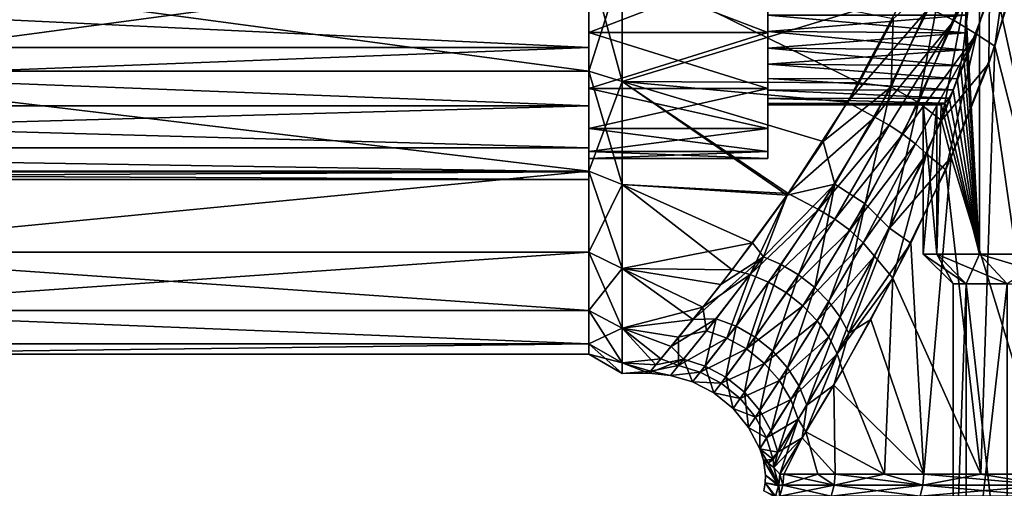
# Model space of a CAD drawing. Units: inches. Extents: x -1.77 to 1.77, y -1.36 to 2.02.
# Drawn here: x -1.12 to -0.47, y 0.44 to 0.75 of the extents above; entities that cross this region are included whole.
import ezdxf

# ---------------------------------------------------------------- set-up
doc = ezdxf.new("R2010")
doc.units = ezdxf.units.IN
doc.header["$MEASUREMENT"] = 0
doc.layers.get('0').update_dxf_attribs({"color": 153})

msp = doc.modelspace()

# ---------------------------------------------------------------- linework, layer by layer
at = {"color": 253}
for points in [[(-0.52393, 0.75268, -0.38557), (-0.48077, 0.82973, -0.41845), (-0.50729, 0.74462, -0.38899)], [(-0.46677, 0.82477, -0.42575), (-0.50729, 0.74462, -0.38899), (-0.48077, 0.82973, -0.41845)], [(-0.50729, 0.74462, -0.38899), (-0.46677, 0.82477, -0.42575), (-0.49258, 0.7355, -0.39634)], [(-0.46677, 0.82477, -0.42575), (-0.4804, 0.72764, -0.40745), (-0.49258, 0.7355, -0.39634)], [(-0.46677, 0.82477, -0.42575), (-0.45552, 0.81713, -0.43508), (-0.4804, 0.72764, -0.40745)], [(-0.49052, 0.81496, -0.19419), (-0.5012, 0.72515, -0.16468), (-0.49052, 0.59055, -0.19419)], [(-0.49052, 0.81496, -0.19419), (-0.50005, 0.7365, -0.16814), (-0.5012, 0.72515, -0.16468)], [(-0.49052, 0.59055, 0.19419), (-0.50005, 0.75956, 0.16814), (-0.49052, 0.81496, 0.19419)], [(-0.49052, 0.81496, -0.19419), (-0.49966, 0.74803, -0.16929), (-0.50005, 0.7365, -0.16814)], [(-0.49052, 0.81496, -0.19419), (-0.44156, 0.59055, -0.28869), (-0.44156, 0.81496, -0.28869)], [(-0.49052, 0.81496, -0.19419), (-0.49052, 0.59055, -0.19419), (-0.44156, 0.59055, -0.28869)], [(-0.44156, 0.59055, 0.28869), (-0.49052, 0.81496, 0.19419), (-0.44156, 0.81496, 0.28869)], [(-0.49052, 0.59055, 0.19419), (-0.49052, 0.81496, 0.19419), (-0.44156, 0.59055, 0.28869)], [(-0.45552, 0.81713, -0.43508), (-0.40906, 0.44544, -0.47903), (-0.4804, 0.72764, -0.40745)], [(-1.29873, 0.71128, 0.34526), (-0.74803, 0.78517, 0.38354), (-1.29873, 0.78517, 0.38354)], [(-1.29873, 0.71128, 0.34526), (-0.74803, 0.71128, 0.34526), (-0.74803, 0.78517, 0.38354)], [(-1.29873, 0.78517, -0.38354), (-0.74803, 0.71128, -0.34526), (-1.29873, 0.71128, -0.34526)], [(-1.29873, 0.78517, -0.38354), (-0.74803, 0.78517, -0.38354), (-0.74803, 0.71128, -0.34526)], [(-0.72604, 0.70434, -0.35589), (-0.74803, 0.78517, -0.38354), (-0.72604, 0.7805, -0.39534)], [(-0.72604, 0.70434, -0.35589), (-0.74803, 0.71128, -0.34526), (-0.74803, 0.78517, -0.38354)], [(-0.72604, 0.7805, 0.39534), (-0.74803, 0.78517, 0.38354), (-0.74803, 0.71128, 0.34526)], [(-0.74803, 0.73657, -0.20044), (-0.62992, 0.78189, -0.23726), (-0.74803, 0.78189, -0.23726)], [(-0.74803, 0.73657, -0.20044), (-0.62992, 0.73657, -0.20044), (-0.62992, 0.78189, -0.23726)], [(-0.74803, 0.78189, 0.23726), (-0.62992, 0.73657, 0.20044), (-0.74803, 0.73657, 0.20044)], [(-0.74803, 0.78189, 0.23726), (-0.62992, 0.78189, 0.23726), (-0.62992, 0.73657, 0.20044)], [(-0.74803, 0.78189, 0.23726), (-0.74803, 0.72682, 0.21018), (-0.74803, 0.77435, 0.24879)], [(-0.74803, 0.73657, 0.20044), (-0.74803, 0.72682, 0.21018), (-0.74803, 0.78189, 0.23726)], [(-0.74803, 0.78189, -0.23726), (-0.74803, 0.77435, -0.24879), (-0.74803, 0.73657, -0.20044)], [(-0.72604, 0.7805, 0.39534), (-0.74803, 0.71128, 0.34526), (-0.72604, 0.70434, 0.35589)], [(-0.54017, 0.76096, -0.38704), (-0.72604, 0.70434, -0.35589), (-0.72604, 0.7805, -0.39534)], [(-0.56992, 0.70354, 0.35537), (-0.72604, 0.7805, 0.39534), (-0.72604, 0.70434, 0.35589)], [(-0.54745, 0.74562, 0.37969), (-0.72604, 0.7805, 0.39534), (-0.56992, 0.70354, 0.35537)], [(-0.62992, 0.74803, -0.16929), (-0.62992, 0.78189, -0.23726), (-0.62992, 0.73657, -0.20044)], [(-0.62992, 0.78189, 0.23726), (-0.62992, 0.74803, 0.16929), (-0.62992, 0.73657, 0.20044)], [(-0.44542, 0.44544, 0.44542), (-0.46342, 0.78353, 0.42667), (-0.48438, 0.71634, 0.40272)], [(-0.48405, 0.76044, 0.40647), (-0.48438, 0.71634, 0.40272), (-0.46342, 0.78353, 0.42667)], [(-1.74097, 0.77435, -0.24879), (-0.74803, 0.72682, -0.21018), (-0.74803, 0.77435, -0.24879)], [(-1.74097, 0.72682, -0.21018), (-0.74803, 0.72682, -0.21018), (-1.74097, 0.77435, -0.24879)], [(-1.74097, 0.72682, 0.21018), (-0.74803, 0.77435, 0.24879), (-0.74803, 0.72682, 0.21018)], [(-1.74097, 0.77435, 0.24879), (-0.74803, 0.77435, 0.24879), (-1.74097, 0.72682, 0.21018)], [(-0.74803, 0.73657, -0.20044), (-0.74803, 0.77435, -0.24879), (-0.74803, 0.72682, -0.21018)], [(-0.51474, 0.77544, 0.39547), (-0.54745, 0.74562, 0.37969), (-0.54864, 0.70082, 0.35672)], [(-0.5308, 0.69054, 0.35948), (-0.51474, 0.77544, 0.39547), (-0.54864, 0.70082, 0.35672)], [(-0.51474, 0.77544, 0.39547), (-0.5308, 0.69054, 0.35948), (-0.49853, 0.76836, 0.39913)], [(-0.51549, 0.67856, 0.36681), (-0.49853, 0.76836, 0.39913), (-0.5308, 0.69054, 0.35948)], [(-0.49853, 0.76836, 0.39913), (-0.51549, 0.67856, 0.36681), (-0.48405, 0.76044, 0.40647)], [(-0.57743, 0.69076, -0.34663), (-0.72604, 0.70434, -0.35589), (-0.54017, 0.76096, -0.38704)], [(-0.54017, 0.76096, -0.38704), (-0.52393, 0.75268, -0.38557), (-0.57743, 0.69076, -0.34663)], [(-0.51549, 0.67856, 0.36681), (-0.48438, 0.71634, 0.40272), (-0.48405, 0.76044, 0.40647)], [(-0.49052, 0.59055, 0.19419), (-0.49966, 0.74803, 0.16929), (-0.50005, 0.75956, 0.16814)], [(-0.57743, 0.69076, -0.34663), (-0.52393, 0.75268, -0.38557), (-0.55946, 0.68086, -0.34293)], [(-0.50729, 0.74462, -0.38899), (-0.55946, 0.68086, -0.34293), (-0.52393, 0.75268, -0.38557)], [(-0.50005, 0.73651, 0.16814), (-0.62992, 0.74803, 0.16929), (-0.49966, 0.74803, 0.16929)], [(-0.50005, 0.73651, 0.16814), (-0.62992, 0.73729, 0.16831), (-0.62992, 0.74803, 0.16929)], [(-0.62992, 0.73729, -0.16831), (-0.49966, 0.74803, -0.16929), (-0.62992, 0.74803, -0.16929)], [(-0.62992, 0.73729, -0.16831), (-0.50005, 0.7365, -0.16814), (-0.49966, 0.74803, -0.16929)], [(-0.62992, 0.74803, -0.16929), (-0.62992, 0.73657, -0.20044), (-0.62992, 0.73729, -0.16831)], [(-0.62992, 0.73657, 0.20044), (-0.62992, 0.74803, 0.16929), (-0.62992, 0.73729, 0.16831)], [(-0.49052, 0.59055, 0.19419), (-0.50005, 0.73651, 0.16814), (-0.49966, 0.74803, 0.16929)], [(-0.54864, 0.70082, 0.35672), (-0.54745, 0.74562, 0.37969), (-0.56992, 0.70354, 0.35537)], [(-0.50729, 0.74462, -0.38899), (-0.55003, 0.67564, -0.34353), (-0.55946, 0.68086, -0.34293)], [(-0.55003, 0.67564, -0.34353), (-0.50729, 0.74462, -0.38899), (-0.54106, 0.66974, -0.34539)], [(-0.49258, 0.7355, -0.39634), (-0.54106, 0.66974, -0.34539), (-0.50729, 0.74462, -0.38899)], [(-0.74803, 0.69975, -0.15511), (-0.62992, 0.73657, -0.20044), (-0.74803, 0.73657, -0.20044)], [(-0.74803, 0.69975, -0.15511), (-0.62992, 0.69975, -0.15511), (-0.62992, 0.73657, -0.20044)], [(-0.74803, 0.73657, 0.20044), (-0.62992, 0.69975, 0.15511), (-0.74803, 0.69975, 0.15511)], [(-0.74803, 0.73657, 0.20044), (-0.62992, 0.73657, 0.20044), (-0.62992, 0.69975, 0.15511)], [(-0.74803, 0.73657, 0.20044), (-0.74803, 0.68822, 0.16265), (-0.74803, 0.72682, 0.21018)], [(-0.74803, 0.69975, 0.15511), (-0.74803, 0.68822, 0.16265), (-0.74803, 0.73657, 0.20044)], [(-0.74803, 0.73657, -0.20044), (-0.74803, 0.72682, -0.21018), (-0.74803, 0.69975, -0.15511)], [(-0.5012, 0.72515, 0.16468), (-0.62992, 0.73729, 0.16831), (-0.50005, 0.73651, 0.16814)], [(-0.5012, 0.72515, 0.16468), (-0.62992, 0.72629, 0.16514), (-0.62992, 0.73729, 0.16831)], [(-0.62992, 0.72629, -0.16515), (-0.50005, 0.7365, -0.16814), (-0.62992, 0.73729, -0.16831)], [(-0.62992, 0.73729, -0.16831), (-0.62992, 0.73657, -0.20044), (-0.62992, 0.72629, -0.16515)], [(-0.62992, 0.73657, 0.20044), (-0.62992, 0.73729, 0.16831), (-0.62992, 0.72629, 0.16514)], [(-0.62992, 0.70627, -0.15199), (-0.62992, 0.73657, -0.20044), (-0.62992, 0.69975, -0.15511)], [(-0.62992, 0.71572, -0.15967), (-0.62992, 0.73657, -0.20044), (-0.62992, 0.70627, -0.15199)], [(-0.62992, 0.72629, -0.16515), (-0.62992, 0.73657, -0.20044), (-0.62992, 0.71572, -0.15967)], [(-0.62992, 0.73657, 0.20044), (-0.62992, 0.70627, 0.15199), (-0.62992, 0.69975, 0.15511)], [(-0.62992, 0.73657, 0.20044), (-0.62992, 0.71572, 0.15966), (-0.62992, 0.70627, 0.15199)], [(-0.62992, 0.73657, 0.20044), (-0.62992, 0.72629, 0.16514), (-0.62992, 0.71572, 0.15966)], [(-0.62992, 0.72629, -0.16515), (-0.5012, 0.72515, -0.16468), (-0.50005, 0.7365, -0.16814)], [(-0.49258, 0.7355, -0.39634), (-0.53281, 0.66332, -0.34848), (-0.54106, 0.66974, -0.34539)], [(-0.53281, 0.66332, -0.34848), (-0.49258, 0.7355, -0.39634), (-0.52549, 0.65658, -0.35268)], [(-0.49258, 0.7355, -0.39634), (-0.51279, 0.64623, -0.36585), (-0.52549, 0.65658, -0.35268)], [(-0.49258, 0.7355, -0.39634), (-0.4804, 0.72764, -0.40745), (-0.51279, 0.64623, -0.36585)], [(-0.49052, 0.59055, 0.19419), (-0.5012, 0.72515, 0.16468), (-0.50005, 0.73651, 0.16814)], [(-1.74097, 0.72682, -0.21018), (-0.74803, 0.68822, -0.16265), (-0.74803, 0.72682, -0.21018)], [(-1.74097, 0.68822, -0.16265), (-0.74803, 0.68822, -0.16265), (-1.74097, 0.72682, -0.21018)], [(-1.74097, 0.68822, 0.16265), (-0.74803, 0.72682, 0.21018), (-0.74803, 0.68822, 0.16265)], [(-1.74097, 0.72682, 0.21018), (-0.74803, 0.72682, 0.21018), (-1.74097, 0.68822, 0.16265)], [(-0.74803, 0.69975, -0.15511), (-0.74803, 0.72682, -0.21018), (-0.74803, 0.68822, -0.16265)], [(-0.4804, 0.72764, -0.40745), (-0.48977, 0.44544, -0.39614), (-0.51279, 0.64623, -0.36585)], [(-0.4804, 0.72764, -0.40745), (-0.40906, 0.44544, -0.47903), (-0.48977, 0.44544, -0.39614)], [(-0.50302, 0.7148, 0.15903), (-0.62992, 0.72629, 0.16514), (-0.5012, 0.72515, 0.16468)], [(-0.50302, 0.7148, 0.15903), (-0.62992, 0.71572, 0.15966), (-0.62992, 0.72629, 0.16514)], [(-0.62992, 0.71572, -0.15967), (-0.5012, 0.72515, -0.16468), (-0.62992, 0.72629, -0.16515)], [(-0.62992, 0.71572, -0.15967), (-0.50302, 0.7148, -0.15903), (-0.5012, 0.72515, -0.16468)], [(-0.49052, 0.59055, 0.19419), (-0.50302, 0.7148, 0.15903), (-0.5012, 0.72515, 0.16468)], [(-0.49052, 0.59055, -0.19419), (-0.5012, 0.72515, -0.16468), (-0.50302, 0.7148, -0.15903)], [(-0.50526, 0.70604, 0.15176), (-0.62992, 0.71572, 0.15966), (-0.50302, 0.7148, 0.15903)], [(-0.50526, 0.70604, 0.15176), (-0.62992, 0.70627, 0.15199), (-0.62992, 0.71572, 0.15966)], [(-0.62992, 0.71572, -0.15967), (-0.50526, 0.70604, -0.15176), (-0.50302, 0.7148, -0.15903)], [(-0.62992, 0.70627, -0.15199), (-0.50526, 0.70604, -0.15176), (-0.62992, 0.71572, -0.15967)], [(-0.51549, 0.67856, 0.36681), (-0.50913, 0.6545, 0.37093), (-0.48438, 0.71634, 0.40272)], [(-0.44542, 0.44544, 0.44542), (-0.48438, 0.71634, 0.40272), (-0.50913, 0.6545, 0.37093)], [(-0.49052, 0.59055, 0.19419), (-0.50526, 0.70604, 0.15176), (-0.50302, 0.7148, 0.15903)], [(-0.49052, 0.59055, -0.19419), (-0.50302, 0.7148, -0.15903), (-0.50526, 0.70604, -0.15176)], [(-1.29873, 0.71128, 0.34526), (-0.74803, 0.64533, 0.29168), (-0.74803, 0.71128, 0.34526)], [(-1.29873, 0.64533, 0.29168), (-0.74803, 0.64533, 0.29168), (-1.29873, 0.71128, 0.34526)], [(-1.29873, 0.71128, -0.34526), (-0.74803, 0.64533, -0.29168), (-1.29873, 0.64533, -0.29168)], [(-1.29873, 0.71128, -0.34526), (-0.74803, 0.71128, -0.34526), (-0.74803, 0.64533, -0.29168)], [(-0.72604, 0.63635, -0.30066), (-0.74803, 0.71128, -0.34526), (-0.72604, 0.70434, -0.35589)], [(-0.72604, 0.63635, -0.30066), (-0.74803, 0.64533, -0.29168), (-0.74803, 0.71128, -0.34526)], [(-0.72604, 0.70434, 0.35589), (-0.74803, 0.71128, 0.34526), (-0.74803, 0.64533, 0.29168)], [(-0.72604, 0.70434, 0.35589), (-0.74803, 0.64533, 0.29168), (-0.72604, 0.63635, 0.30066)], [(-0.61665, 0.63044, -0.29464), (-0.72604, 0.70434, -0.35589), (-0.57743, 0.69076, -0.34663)], [(-0.61665, 0.63044, -0.29464), (-0.72604, 0.63635, -0.30066), (-0.72604, 0.70434, -0.35589)], [(-0.61732, 0.62948, 0.29364), (-0.72604, 0.70434, 0.35589), (-0.72604, 0.63635, 0.30066)], [(-0.59353, 0.66487, 0.3267), (-0.72604, 0.70434, 0.35589), (-0.61732, 0.62948, 0.29364)], [(-0.56992, 0.70354, 0.35537), (-0.72604, 0.70434, 0.35589), (-0.59353, 0.66487, 0.3267)], [(-0.50782, 0.69889, 0.14295), (-0.62992, 0.70627, 0.15199), (-0.50526, 0.70604, 0.15176)], [(-0.50782, 0.69889, 0.14295), (-0.62992, 0.6986, 0.14255), (-0.62992, 0.70627, 0.15199)], [(-0.62992, 0.70627, -0.15199), (-0.50782, 0.69889, -0.14295), (-0.50526, 0.70604, -0.15176)], [(-0.62992, 0.6986, -0.14255), (-0.50782, 0.69889, -0.14295), (-0.62992, 0.70627, -0.15199)], [(-0.62992, 0.69975, -0.15511), (-0.62992, 0.6986, -0.14255), (-0.62992, 0.70627, -0.15199)], [(-0.62992, 0.69975, 0.15511), (-0.62992, 0.70627, 0.15199), (-0.62992, 0.6986, 0.14255)], [(-0.54864, 0.70082, 0.35672), (-0.56992, 0.70354, 0.35537), (-0.59353, 0.66487, 0.3267)], [(-0.54864, 0.70082, 0.35672), (-0.59353, 0.66487, 0.3267), (-0.5858, 0.63658, 0.30563)], [(-0.56595, 0.62363, 0.30736), (-0.54864, 0.70082, 0.35672), (-0.5858, 0.63658, 0.30563)], [(-0.54864, 0.70082, 0.35672), (-0.56595, 0.62363, 0.30736), (-0.5308, 0.69054, 0.35948)], [(-0.49052, 0.59055, 0.19419), (-0.50782, 0.69889, 0.14295), (-0.50526, 0.70604, 0.15176)], [(-0.49052, 0.59055, -0.19419), (-0.50526, 0.70604, -0.15176), (-0.50782, 0.69889, -0.14295)], [(-0.74803, 0.69975, -0.15511), (-0.62992, 0.67345, -0.10434), (-0.62992, 0.69975, -0.15511)], [(-0.74803, 0.67345, -0.10434), (-0.62992, 0.67345, -0.10434), (-0.74803, 0.69975, -0.15511)], [(-0.74803, 0.67345, 0.10434), (-0.62992, 0.69975, 0.15511), (-0.62992, 0.67345, 0.10434)], [(-0.74803, 0.69975, 0.15511), (-0.62992, 0.69975, 0.15511), (-0.74803, 0.67345, 0.10434)], [(-0.74803, 0.69975, 0.15511), (-0.74803, 0.66063, 0.10941), (-0.74803, 0.68822, 0.16265)], [(-0.74803, 0.67345, 0.10434), (-0.74803, 0.66063, 0.10941), (-0.74803, 0.69975, 0.15511)], [(-0.74803, 0.69975, -0.15511), (-0.74803, 0.68822, -0.16265), (-0.74803, 0.67345, -0.10434)], [(-0.62992, 0.67345, -0.10434), (-0.62992, 0.6986, -0.14255), (-0.62992, 0.69975, -0.15511)], [(-0.62992, 0.69975, 0.15511), (-0.62992, 0.68996, 0.12098), (-0.62992, 0.67345, 0.10434)], [(-0.62992, 0.69975, 0.15511), (-0.62992, 0.69312, 0.13197), (-0.62992, 0.68996, 0.12098)], [(-0.62992, 0.69975, 0.15511), (-0.62992, 0.6986, 0.14255), (-0.62992, 0.69312, 0.13197)], [(-0.5106, 0.69341, 0.13268), (-0.62992, 0.6986, 0.14255), (-0.50782, 0.69889, 0.14295)], [(-0.50782, 0.69889, -0.14295), (-0.62992, 0.6986, -0.14255), (-0.5106, 0.69341, -0.13268)], [(-0.5106, 0.69341, 0.13268), (-0.62992, 0.69312, 0.13197), (-0.62992, 0.6986, 0.14255)], [(-0.5106, 0.69341, -0.13268), (-0.62992, 0.6986, -0.14255), (-0.62992, 0.69312, -0.13197)], [(-0.62992, 0.67345, -0.10434), (-0.62992, 0.69312, -0.13197), (-0.62992, 0.6986, -0.14255)], [(-0.49052, 0.59055, 0.19419), (-0.5106, 0.69341, 0.13268), (-0.50782, 0.69889, 0.14295)], [(-0.49052, 0.59055, -0.19419), (-0.50782, 0.69889, -0.14295), (-0.5106, 0.69341, -0.13268)], [(-1.74097, 0.68822, -0.16265), (-0.74803, 0.66063, -0.10941), (-0.74803, 0.68822, -0.16265)], [(-1.74097, 0.66063, -0.10941), (-0.74803, 0.66063, -0.10941), (-1.74097, 0.68822, -0.16265)], [(-1.74097, 0.66063, 0.10941), (-0.74803, 0.68822, 0.16265), (-0.74803, 0.66063, 0.10941)], [(-1.74097, 0.68822, 0.16265), (-0.74803, 0.68822, 0.16265), (-1.74097, 0.66063, 0.10941)], [(-0.74803, 0.67345, -0.10434), (-0.74803, 0.68822, -0.16265), (-0.74803, 0.66063, -0.10941)], [(-0.51337, 0.69008, 0.12152), (-0.62992, 0.69312, 0.13197), (-0.5106, 0.69341, 0.13268)], [(-0.5106, 0.69341, -0.13268), (-0.62992, 0.69312, -0.13197), (-0.51337, 0.69008, -0.12152)], [(-0.51337, 0.69008, 0.12152), (-0.62992, 0.68996, 0.12098), (-0.62992, 0.69312, 0.13197)], [(-0.51337, 0.69008, -0.12152), (-0.62992, 0.69312, -0.13197), (-0.62992, 0.68996, -0.12098)], [(-0.62992, 0.67345, -0.10434), (-0.62992, 0.68996, -0.12098), (-0.62992, 0.69312, -0.13197)], [(-0.62992, 0.68996, 0.12098), (-0.51337, 0.69008, 0.12152), (-0.51591, 0.68898, 0.11024)], [(-0.51337, 0.69008, -0.12152), (-0.62992, 0.68996, -0.12098), (-0.51591, 0.68898, -0.11024)], [(-0.62992, 0.68996, 0.12098), (-0.51591, 0.68898, 0.11024), (-0.62992, 0.68898, 0.11024)], [(-0.51591, 0.68898, -0.11024), (-0.62992, 0.68996, -0.12098), (-0.62992, 0.68898, -0.11024)], [(-0.62992, 0.67345, -0.10434), (-0.62992, 0.68898, -0.11024), (-0.62992, 0.68996, -0.12098)], [(-0.62992, 0.67345, 0.10434), (-0.62992, 0.68996, 0.12098), (-0.62992, 0.68898, 0.11024)], [(-0.62992, 0.67345, -0.10434), (-0.62992, 0.68898, 0.11024), (-0.62992, 0.68898, -0.11024)], [(-0.62992, 0.65828, -0.05158), (-0.62992, 0.68898, 0.11024), (-0.62992, 0.67345, -0.10434)], [(-0.62992, 0.65354, 0), (-0.62992, 0.68898, 0.11024), (-0.62992, 0.65828, -0.05158)], [(-0.62992, 0.65828, 0.05158), (-0.62992, 0.68898, 0.11024), (-0.62992, 0.65354, 0)], [(-0.62992, 0.67345, 0.10434), (-0.62992, 0.68898, 0.11024), (-0.62992, 0.65828, 0.05158)], [(-0.62992, 0.68898, -0.11024), (-0.52756, 0.68898, 0), (-0.51875, 0.68898, -0.096)], [(-0.62992, 0.68898, -0.11024), (-0.51875, 0.68898, -0.096), (-0.51591, 0.68898, -0.11024)], [(-0.51875, 0.68898, 0.096), (-0.62992, 0.68898, 0.11024), (-0.51591, 0.68898, 0.11024)], [(-0.51875, 0.68898, 0.096), (-0.62992, 0.68898, -0.11024), (-0.62992, 0.68898, 0.11024)], [(-0.52756, 0.68898, 0), (-0.62992, 0.68898, -0.11024), (-0.51875, 0.68898, 0.096)], [(-0.57743, 0.69076, -0.34663), (-0.55946, 0.68086, -0.34293), (-0.61665, 0.63044, -0.29464)], [(-0.5498, 0.60771, 0.31447), (-0.5308, 0.69054, 0.35948), (-0.56595, 0.62363, 0.30736)], [(-0.5308, 0.69054, 0.35948), (-0.5498, 0.60771, 0.31447), (-0.51549, 0.67856, 0.36681)], [(-0.52756, 0.59055, 0), (-0.51875, 0.68898, 0.096), (-0.51875, 0.59055, 0.096)], [(-0.52756, 0.59055, 0), (-0.52756, 0.68898, 0), (-0.51875, 0.68898, 0.096)], [(-0.51875, 0.59055, -0.096), (-0.52756, 0.68898, 0), (-0.52756, 0.59055, 0)], [(-0.51875, 0.59055, -0.096), (-0.51875, 0.68898, -0.096), (-0.52756, 0.68898, 0)], [(-0.51875, 0.59055, 0.096), (-0.51591, 0.68898, 0.11024), (-0.49052, 0.59055, 0.19419)], [(-0.51875, 0.59055, 0.096), (-0.51875, 0.68898, 0.096), (-0.51591, 0.68898, 0.11024)], [(-0.51875, 0.59055, -0.096), (-0.51591, 0.68898, -0.11024), (-0.51875, 0.68898, -0.096)], [(-0.49052, 0.59055, -0.19419), (-0.51591, 0.68898, -0.11024), (-0.51875, 0.59055, -0.096)], [(-0.49052, 0.59055, 0.19419), (-0.51591, 0.68898, 0.11024), (-0.51337, 0.69008, 0.12152)], [(-0.49052, 0.59055, -0.19419), (-0.51337, 0.69008, -0.12152), (-0.51591, 0.68898, -0.11024)], [(-0.49052, 0.59055, 0.19419), (-0.51337, 0.69008, 0.12152), (-0.5106, 0.69341, 0.13268)], [(-0.49052, 0.59055, -0.19419), (-0.5106, 0.69341, -0.13268), (-0.51337, 0.69008, -0.12152)], [(-0.61665, 0.63044, -0.29464), (-0.55946, 0.68086, -0.34293), (-0.59653, 0.6199, -0.28862)], [(-0.55003, 0.67564, -0.34353), (-0.59653, 0.6199, -0.28862), (-0.55946, 0.68086, -0.34293)], [(-0.59653, 0.6199, -0.28862), (-0.55003, 0.67564, -0.34353), (-0.58595, 0.61365, -0.28861)], [(-0.54106, 0.66974, -0.34539), (-0.58595, 0.61365, -0.28861), (-0.55003, 0.67564, -0.34353)], [(-0.5498, 0.60771, 0.31447), (-0.50913, 0.6545, 0.37093), (-0.51549, 0.67856, 0.36681)], [(-0.74803, 0.65828, -0.05158), (-0.62992, 0.67345, -0.10434), (-0.74803, 0.67345, -0.10434)], [(-0.74803, 0.65828, -0.05158), (-0.62992, 0.65828, -0.05158), (-0.62992, 0.67345, -0.10434)], [(-0.74803, 0.67345, 0.10434), (-0.62992, 0.65828, 0.05158), (-0.74803, 0.65828, 0.05158)], [(-0.74803, 0.67345, 0.10434), (-0.62992, 0.67345, 0.10434), (-0.62992, 0.65828, 0.05158)], [(-0.74803, 0.67345, 0.10434), (-0.74803, 0.64473, 0.05409), (-0.74803, 0.66063, 0.10941)], [(-0.74803, 0.65828, 0.05158), (-0.74803, 0.64473, 0.05409), (-0.74803, 0.67345, 0.10434)], [(-0.74803, 0.67345, -0.10434), (-0.74803, 0.66063, -0.10941), (-0.74803, 0.65828, -0.05158)], [(-0.58595, 0.61365, -0.28861), (-0.54106, 0.66974, -0.34539), (-0.57604, 0.60628, -0.29005)], [(-0.53281, 0.66332, -0.34848), (-0.57604, 0.60628, -0.29005), (-0.54106, 0.66974, -0.34539)], [(-0.5858, 0.63658, 0.30563), (-0.59353, 0.66487, 0.3267), (-0.61732, 0.62948, 0.29364)], [(-0.57604, 0.60628, -0.29005), (-0.53281, 0.66332, -0.34848), (-0.56718, 0.59803, -0.29289)], [(-0.52549, 0.65658, -0.35268), (-0.56718, 0.59803, -0.29289), (-0.53281, 0.66332, -0.34848)], [(-1.74097, 0.66063, -0.10941), (-0.74803, 0.64473, -0.05409), (-0.74803, 0.66063, -0.10941)], [(-1.74097, 0.64473, -0.05409), (-0.74803, 0.64473, -0.05409), (-1.74097, 0.66063, -0.10941)], [(-1.74097, 0.66063, 0.10941), (-0.74803, 0.64473, 0.05409), (-1.74097, 0.64473, 0.05409)], [(-1.74097, 0.66063, 0.10941), (-0.74803, 0.66063, 0.10941), (-0.74803, 0.64473, 0.05409)], [(-0.74803, 0.65828, -0.05158), (-0.74803, 0.66063, -0.10941), (-0.74803, 0.64473, -0.05409)], [(-0.74803, 0.65354, 0), (-0.62992, 0.65828, -0.05158), (-0.74803, 0.65828, -0.05158)], [(-0.74803, 0.65354, 0), (-0.62992, 0.65354, 0), (-0.62992, 0.65828, -0.05158)], [(-0.74803, 0.65828, 0.05158), (-0.62992, 0.65354, 0), (-0.74803, 0.65354, 0)], [(-0.74803, 0.65828, 0.05158), (-0.62992, 0.65828, 0.05158), (-0.62992, 0.65354, 0)], [(-0.74803, 0.65828, 0.05158), (-0.74803, 0.63976, 0), (-0.74803, 0.64473, 0.05409)], [(-0.74803, 0.65354, 0), (-0.74803, 0.63976, 0), (-0.74803, 0.65828, 0.05158)], [(-0.74803, 0.65828, -0.05158), (-0.74803, 0.64473, -0.05409), (-0.74803, 0.65354, 0)], [(-0.56718, 0.59803, -0.29289), (-0.52549, 0.65658, -0.35268), (-0.55967, 0.58923, -0.29702)], [(-0.52549, 0.65658, -0.35268), (-0.54763, 0.57463, -0.31128), (-0.55967, 0.58923, -0.29702)], [(-0.52549, 0.65658, -0.35268), (-0.51279, 0.64623, -0.36585), (-0.54763, 0.57463, -0.31128)], [(-0.74803, 0.65354, 0), (-0.74803, 0.64473, -0.05409), (-0.74803, 0.63976, 0)], [(-0.5498, 0.60771, 0.31447), (-0.53575, 0.59786, 0.33132), (-0.50913, 0.6545, 0.37093)], [(-0.52724, 0.44544, 0.3447), (-0.50913, 0.6545, 0.37093), (-0.53575, 0.59786, 0.33132)], [(-0.44542, 0.44544, 0.44542), (-0.50913, 0.6545, 0.37093), (-0.52724, 0.44544, 0.3447)], [(-1.74097, 0.63976, 0), (-0.74803, 0.64473, -0.05409), (-1.74097, 0.64473, -0.05409)], [(-1.74097, 0.63976, 0), (-0.74803, 0.63976, 0), (-0.74803, 0.64473, -0.05409)], [(-1.74097, 0.64473, 0.05409), (-0.74803, 0.63976, 0), (-1.74097, 0.63976, 0)], [(-1.74097, 0.64473, 0.05409), (-0.74803, 0.64473, 0.05409), (-0.74803, 0.63976, 0)], [(-1.29873, 0.59175, 0.22572), (-0.74803, 0.64533, 0.29168), (-1.29873, 0.64533, 0.29168)], [(-1.29873, 0.59175, 0.22572), (-0.74803, 0.59175, 0.22572), (-0.74803, 0.64533, 0.29168)], [(-1.29873, 0.59175, -0.22572), (-0.74803, 0.64533, -0.29168), (-0.74803, 0.59175, -0.22572)], [(-1.29873, 0.64533, -0.29168), (-0.74803, 0.64533, -0.29168), (-1.29873, 0.59175, -0.22572)], [(-0.72604, 0.58112, -0.23267), (-0.74803, 0.64533, -0.29168), (-0.72604, 0.63635, -0.30066)], [(-0.72604, 0.58112, -0.23267), (-0.74803, 0.59175, -0.22572), (-0.74803, 0.64533, -0.29168)], [(-0.72604, 0.63635, 0.30066), (-0.74803, 0.64533, 0.29168), (-0.74803, 0.59175, 0.22572)], [(-0.51279, 0.64623, -0.36585), (-0.48977, 0.44544, -0.39614), (-0.54763, 0.57463, -0.31128)], [(-0.72604, 0.63635, 0.30066), (-0.74803, 0.59175, 0.22572), (-0.72604, 0.58112, 0.23267)], [(-0.65354, 0.58016, -0.2312), (-0.72604, 0.63635, -0.30066), (-0.61665, 0.63044, -0.29464)], [(-0.65354, 0.58016, -0.2312), (-0.72604, 0.58112, -0.23267), (-0.72604, 0.63635, -0.30066)], [(-0.64002, 0.59806, 0.25672), (-0.72604, 0.63635, 0.30066), (-0.72604, 0.58112, 0.23267)], [(-0.61732, 0.62948, 0.29364), (-0.72604, 0.63635, 0.30066), (-0.64002, 0.59806, 0.25672)], [(-0.5858, 0.63658, 0.30563), (-0.63297, 0.58869, 0.24559), (-0.62119, 0.58365, 0.24384)], [(-0.5858, 0.63658, 0.30563), (-0.61732, 0.62948, 0.29364), (-0.63297, 0.58869, 0.24559)], [(-0.60974, 0.5769, 0.24347), (-0.5858, 0.63658, 0.30563), (-0.62119, 0.58365, 0.24384)], [(-0.5858, 0.63658, 0.30563), (-0.60974, 0.5769, 0.24347), (-0.59913, 0.56862, 0.24458)], [(-0.5858, 0.63658, 0.30563), (-0.59913, 0.56862, 0.24458), (-0.56595, 0.62363, 0.30736)], [(-0.61665, 0.63044, -0.29464), (-0.64162, 0.57703, -0.22824), (-0.65354, 0.58016, -0.2312)], [(-0.61665, 0.63044, -0.29464), (-0.59653, 0.6199, -0.28862), (-0.64162, 0.57703, -0.22824)], [(-0.63297, 0.58869, 0.24559), (-0.61732, 0.62948, 0.29364), (-0.64002, 0.59806, 0.25672)], [(-0.58986, 0.55916, 0.24716), (-0.56595, 0.62363, 0.30736), (-0.59913, 0.56862, 0.24458)], [(-0.56595, 0.62363, 0.30736), (-0.58986, 0.55916, 0.24716), (-0.5823, 0.54894, 0.25106)], [(-0.56595, 0.62363, 0.30736), (-0.5823, 0.54894, 0.25106), (-0.5498, 0.60771, 0.31447)], [(-0.64162, 0.57703, -0.22824), (-0.59653, 0.6199, -0.28862), (-0.6295, 0.57201, -0.22641)], [(-0.6295, 0.57201, -0.22641), (-0.59653, 0.6199, -0.28862), (-0.58595, 0.61365, -0.28861)], [(-0.6295, 0.57201, -0.22641), (-0.58595, 0.61365, -0.28861), (-0.61772, 0.56512, -0.22593)], [(-0.61772, 0.56512, -0.22593), (-0.58595, 0.61365, -0.28861), (-0.57604, 0.60628, -0.29005)], [(-0.61772, 0.56512, -0.22593), (-0.57604, 0.60628, -0.29005), (-0.60687, 0.55656, -0.22693)], [(-0.60687, 0.55656, -0.22693), (-0.57604, 0.60628, -0.29005), (-0.56718, 0.59803, -0.29289)], [(-0.57664, 0.53844, 0.25605), (-0.5498, 0.60771, 0.31447), (-0.5823, 0.54894, 0.25106)], [(-0.57664, 0.53844, 0.25605), (-0.53575, 0.59786, 0.33132), (-0.5498, 0.60771, 0.31447)], [(-0.64002, 0.59806, 0.25672), (-0.72604, 0.58112, 0.23267), (-0.66092, 0.57062, 0.21576)], [(-0.63297, 0.58869, 0.24559), (-0.64002, 0.59806, 0.25672), (-0.66092, 0.57062, 0.21576)], [(-0.60687, 0.55656, -0.22693), (-0.56718, 0.59803, -0.29289), (-0.59746, 0.54668, -0.22938)], [(-0.59746, 0.54668, -0.22938), (-0.56718, 0.59803, -0.29289), (-0.55967, 0.58923, -0.29702)], [(-0.57664, 0.53844, 0.25605), (-0.56223, 0.54737, 0.28408), (-0.53575, 0.59786, 0.33132)], [(-0.52724, 0.44544, 0.3447), (-0.53575, 0.59786, 0.33132), (-0.56223, 0.54737, 0.28408)], [(-1.29873, 0.55347, 0.15184), (-0.74803, 0.59175, 0.22572), (-1.29873, 0.59175, 0.22572)], [(-1.29873, 0.55347, 0.15184), (-0.74803, 0.55347, 0.15184), (-0.74803, 0.59175, 0.22572)], [(-1.29873, 0.59175, -0.22572), (-0.74803, 0.55347, -0.15184), (-1.29873, 0.55347, -0.15184)], [(-1.29873, 0.59175, -0.22572), (-0.74803, 0.59175, -0.22572), (-0.74803, 0.55347, -0.15184)], [(-0.72604, 0.54166, -0.15651), (-0.74803, 0.59175, -0.22572), (-0.72604, 0.58112, -0.23267)], [(-0.72604, 0.54166, -0.15651), (-0.74803, 0.55347, -0.15184), (-0.74803, 0.59175, -0.22572)], [(-0.72604, 0.58112, 0.23267), (-0.74803, 0.59175, 0.22572), (-0.74803, 0.55347, 0.15184)], [(-0.52756, 0.59055, 0), (-0.4994, 0.57087, -0.09241), (-0.51875, 0.59055, -0.096)], [(-0.52756, 0.59055, 0), (-0.50787, 0.57087, 0), (-0.4994, 0.57087, -0.09241)], [(-0.51875, 0.59055, 0.096), (-0.50787, 0.57087, 0), (-0.52756, 0.59055, 0)], [(-0.51875, 0.59055, -0.096), (-0.47222, 0.57087, -0.18695), (-0.49052, 0.59055, -0.19419)], [(-0.51875, 0.59055, -0.096), (-0.4994, 0.57087, -0.09241), (-0.47222, 0.57087, -0.18695)], [(-0.51875, 0.59055, 0.096), (-0.4994, 0.57087, 0.09241), (-0.50787, 0.57087, 0)], [(-0.49052, 0.59055, 0.19419), (-0.4994, 0.57087, 0.09241), (-0.51875, 0.59055, 0.096)], [(-0.49052, 0.59055, 0.19419), (-0.47222, 0.57087, 0.18695), (-0.4994, 0.57087, 0.09241)], [(-0.49052, 0.59055, -0.19419), (-0.42509, 0.57087, -0.27791), (-0.44156, 0.59055, -0.28869)], [(-0.49052, 0.59055, -0.19419), (-0.47222, 0.57087, -0.18695), (-0.42509, 0.57087, -0.27791)], [(-0.44156, 0.59055, 0.28869), (-0.47222, 0.57087, 0.18695), (-0.49052, 0.59055, 0.19419)], [(-0.63297, 0.58869, 0.24559), (-0.67924, 0.54749, 0.1705), (-0.66404, 0.54787, 0.1742)], [(-0.63297, 0.58869, 0.24559), (-0.66092, 0.57062, 0.21576), (-0.67924, 0.54749, 0.1705)], [(-0.65094, 0.54304, 0.17235), (-0.63297, 0.58869, 0.24559), (-0.66404, 0.54787, 0.1742)], [(-0.63297, 0.58869, 0.24559), (-0.65094, 0.54304, 0.17235), (-0.62119, 0.58365, 0.24384)], [(-0.59746, 0.54668, -0.22938), (-0.55967, 0.58923, -0.29702), (-0.58989, 0.53596, -0.23315)], [(-0.55967, 0.58923, -0.29702), (-0.58437, 0.52493, -0.23799), (-0.58989, 0.53596, -0.23315)], [(-0.55967, 0.58923, -0.29702), (-0.54763, 0.57463, -0.31128), (-0.58437, 0.52493, -0.23799)], [(-0.72604, 0.58112, 0.23267), (-0.74803, 0.55347, 0.15184), (-0.72604, 0.54166, 0.15651)], [(-0.67273, 0.55562, -0.18799), (-0.72604, 0.58112, -0.23267), (-0.65354, 0.58016, -0.2312)], [(-0.67273, 0.55562, -0.18799), (-0.72604, 0.54166, -0.15651), (-0.72604, 0.58112, -0.23267)], [(-0.67924, 0.54749, 0.1705), (-0.72604, 0.58112, 0.23267), (-0.72604, 0.54166, 0.15651)], [(-0.66092, 0.57062, 0.21576), (-0.72604, 0.58112, 0.23267), (-0.67924, 0.54749, 0.1705)], [(-0.64162, 0.57703, -0.22824), (-0.67273, 0.55562, -0.18799), (-0.65354, 0.58016, -0.2312)], [(-0.63826, 0.53588, 0.1717), (-0.62119, 0.58365, 0.24384), (-0.65094, 0.54304, 0.17235)], [(-0.62119, 0.58365, 0.24384), (-0.63826, 0.53588, 0.1717), (-0.60974, 0.5769, 0.24347)], [(-0.67031, 0.53996, -0.15542), (-0.67273, 0.55562, -0.18799), (-0.64162, 0.57703, -0.22824)], [(-0.67031, 0.53996, -0.15542), (-0.64162, 0.57703, -0.22824), (-0.65691, 0.53522, -0.15364)], [(-0.65691, 0.53522, -0.15364), (-0.64162, 0.57703, -0.22824), (-0.6295, 0.57201, -0.22641)], [(-0.65691, 0.53522, -0.15364), (-0.6295, 0.57201, -0.22641), (-0.64396, 0.52801, -0.15298)], [(-0.64396, 0.52801, -0.15298), (-0.6295, 0.57201, -0.22641), (-0.61772, 0.56512, -0.22593)], [(-0.62671, 0.52659, 0.17238), (-0.60974, 0.5769, 0.24347), (-0.63826, 0.53588, 0.1717)], [(-0.60974, 0.5769, 0.24347), (-0.62671, 0.52659, 0.17238), (-0.59913, 0.56862, 0.24458)], [(-0.58437, 0.52493, -0.23799), (-0.54763, 0.57463, -0.31128), (-0.58092, 0.51408, -0.24357)], [(-0.54763, 0.57463, -0.31128), (-0.55304, 0.44544, -0.30158), (-0.58092, 0.51408, -0.24357)], [(-0.54763, 0.57463, -0.31128), (-0.48977, 0.44544, -0.39614), (-0.55304, 0.44544, -0.30158)], [(-0.64396, 0.52801, -0.15298), (-0.61772, 0.56512, -0.22593), (-0.60687, 0.55656, -0.22693)], [(-0.61695, 0.5156, 0.17438), (-0.59913, 0.56862, 0.24458), (-0.62671, 0.52659, 0.17238)], [(-0.59913, 0.56862, 0.24458), (-0.61695, 0.5156, 0.17438), (-0.58986, 0.55916, 0.24716)], [(-0.4994, 0.57087, -0.09241), (-0.50787, 0.33225, 0), (-0.4994, 0.33225, -0.09241)], [(-0.50787, 0.57087, 0), (-0.50787, 0.33225, 0), (-0.4994, 0.57087, -0.09241)], [(-0.4994, 0.57087, 0.09241), (-0.50787, 0.33225, 0), (-0.50787, 0.57087, 0)], [(-0.4994, 0.57087, 0.09241), (-0.4994, 0.33225, 0.09241), (-0.50787, 0.33225, 0)], [(-0.47222, 0.57087, -0.18695), (-0.4994, 0.33225, -0.09241), (-0.47222, 0.33225, -0.18695)], [(-0.4994, 0.57087, -0.09241), (-0.4994, 0.33225, -0.09241), (-0.47222, 0.57087, -0.18695)], [(-0.4994, 0.57087, 0.09241), (-0.47222, 0.33225, 0.18695), (-0.4994, 0.33225, 0.09241)], [(-0.47222, 0.57087, 0.18695), (-0.47222, 0.33225, 0.18695), (-0.4994, 0.57087, 0.09241)], [(-0.60943, 0.50353, 0.17758), (-0.58986, 0.55916, 0.24716), (-0.61695, 0.5156, 0.17438)], [(-0.58986, 0.55916, 0.24716), (-0.60943, 0.50353, 0.17758), (-0.5823, 0.54894, 0.25106)], [(-1.29873, 0.55347, 0.15184), (-0.74803, 0.53139, 0.07506), (-0.74803, 0.55347, 0.15184)], [(-1.29873, 0.53139, 0.07506), (-0.74803, 0.53139, 0.07506), (-1.29873, 0.55347, 0.15184)], [(-1.29873, 0.55347, -0.15184), (-0.74803, 0.53139, -0.07506), (-1.29873, 0.53139, -0.07506)], [(-1.29873, 0.55347, -0.15184), (-0.74803, 0.55347, -0.15184), (-0.74803, 0.53139, -0.07506)], [(-0.72604, 0.51891, -0.07737), (-0.74803, 0.55347, -0.15184), (-0.72604, 0.54166, -0.15651)], [(-0.72604, 0.51891, -0.07737), (-0.74803, 0.53139, -0.07506), (-0.74803, 0.55347, -0.15184)], [(-0.72604, 0.54166, 0.15651), (-0.74803, 0.55347, 0.15184), (-0.74803, 0.53139, 0.07506)], [(-0.6888, 0.53572, -0.14056), (-0.72604, 0.54166, -0.15651), (-0.67273, 0.55562, -0.18799)], [(-0.67031, 0.53996, -0.15542), (-0.6888, 0.53572, -0.14056), (-0.67273, 0.55562, -0.18799)], [(-0.64396, 0.52801, -0.15298), (-0.60687, 0.55656, -0.22693), (-0.63221, 0.51851, -0.15356)], [(-0.63221, 0.51851, -0.15356), (-0.60687, 0.55656, -0.22693), (-0.59746, 0.54668, -0.22938)], [(-0.67924, 0.54749, 0.1705), (-0.72604, 0.54166, 0.15651), (-0.69376, 0.52968, 0.12198)], [(-0.66404, 0.54787, 0.1742), (-0.69376, 0.52968, 0.12198), (-0.68547, 0.52122, 0.09481)], [(-0.66404, 0.54787, 0.1742), (-0.67924, 0.54749, 0.1705), (-0.69376, 0.52968, 0.12198)], [(-0.6713, 0.51677, 0.09352), (-0.66404, 0.54787, 0.1742), (-0.68547, 0.52122, 0.09481)], [(-0.66404, 0.54787, 0.1742), (-0.6713, 0.51677, 0.09352), (-0.65094, 0.54304, 0.17235)], [(-0.63221, 0.51851, -0.15356), (-0.59746, 0.54668, -0.22938), (-0.62235, 0.50721, -0.15539)], [(-0.62235, 0.50721, -0.15539), (-0.59746, 0.54668, -0.22938), (-0.58989, 0.53596, -0.23315)], [(-0.60436, 0.49106, 0.18172), (-0.5823, 0.54894, 0.25106), (-0.60943, 0.50353, 0.17758)], [(-0.5823, 0.54894, 0.25106), (-0.60436, 0.49106, 0.18172), (-0.57664, 0.53844, 0.25605)], [(-0.52724, 0.44544, 0.3447), (-0.56223, 0.54737, 0.28408), (-0.58662, 0.50424, 0.22951)], [(-0.57664, 0.53844, 0.25605), (-0.58662, 0.50424, 0.22951), (-0.56223, 0.54737, 0.28408)], [(-0.72604, 0.54166, 0.15651), (-0.74803, 0.53139, 0.07506), (-0.72604, 0.51891, 0.07737)], [(-0.70055, 0.52148, -0.09018), (-0.72604, 0.54166, -0.15651), (-0.6888, 0.53572, -0.14056)], [(-0.70055, 0.52148, -0.09018), (-0.72604, 0.51891, -0.07737), (-0.72604, 0.54166, -0.15651)], [(-0.70375, 0.51765, 0.07024), (-0.72604, 0.54166, 0.15651), (-0.72604, 0.51891, 0.07737)], [(-0.69376, 0.52968, 0.12198), (-0.72604, 0.54166, 0.15651), (-0.70375, 0.51765, 0.07024)], [(-0.68888, 0.51708, -0.07447), (-0.6888, 0.53572, -0.14056), (-0.67031, 0.53996, -0.15542)], [(-0.65691, 0.53522, -0.15364), (-0.68888, 0.51708, -0.07447), (-0.67031, 0.53996, -0.15542)], [(-0.65764, 0.50948, 0.09299), (-0.65094, 0.54304, 0.17235), (-0.6713, 0.51677, 0.09352)], [(-0.65094, 0.54304, 0.17235), (-0.65764, 0.50948, 0.09299), (-0.63826, 0.53588, 0.1717)], [(-0.68888, 0.51708, -0.07447), (-0.70055, 0.52148, -0.09018), (-0.6888, 0.53572, -0.14056)], [(-0.68888, 0.51708, -0.07447), (-0.65691, 0.53522, -0.15364), (-0.67452, 0.51272, -0.07343)], [(-0.64396, 0.52801, -0.15298), (-0.67452, 0.51272, -0.07343), (-0.65691, 0.53522, -0.15364)], [(-0.64538, 0.49952, 0.0933), (-0.63826, 0.53588, 0.1717), (-0.65764, 0.50948, 0.09299)], [(-0.63826, 0.53588, 0.1717), (-0.64538, 0.49952, 0.0933), (-0.62671, 0.52659, 0.17238)], [(-0.62235, 0.50721, -0.15539), (-0.58989, 0.53596, -0.23315), (-0.61486, 0.49474, -0.15833)], [(-0.61486, 0.49474, -0.15833), (-0.58989, 0.53596, -0.23315), (-0.58437, 0.52493, -0.23799)], [(-0.60436, 0.49106, 0.18172), (-0.58662, 0.50424, 0.22951), (-0.57664, 0.53844, 0.25605)], [(-1.29873, 0.52451, 0), (-0.74803, 0.53139, 0.07506), (-1.29873, 0.53139, 0.07506)], [(-1.29873, 0.52451, 0), (-0.74803, 0.52451, 0), (-0.74803, 0.53139, 0.07506)], [(-1.29873, 0.52451, 0), (-0.74803, 0.53139, -0.07506), (-0.74803, 0.52451, 0)], [(-1.29873, 0.53139, -0.07506), (-0.74803, 0.53139, -0.07506), (-1.29873, 0.52451, 0)], [(-0.72604, 0.51181, 0), (-0.74803, 0.53139, -0.07506), (-0.72604, 0.51891, -0.07737)], [(-0.72604, 0.51181, 0), (-0.74803, 0.52451, 0), (-0.74803, 0.53139, -0.07506)], [(-0.72604, 0.51891, 0.07737), (-0.74803, 0.53139, 0.07506), (-0.74803, 0.52451, 0)], [(-0.68547, 0.52122, 0.09481), (-0.69376, 0.52968, 0.12198), (-0.70375, 0.51765, 0.07024)], [(-0.67452, 0.51272, -0.07343), (-0.64396, 0.52801, -0.15298), (-0.6607, 0.50542, -0.07298)], [(-0.63221, 0.51851, -0.15356), (-0.6607, 0.50542, -0.07298), (-0.64396, 0.52801, -0.15298)], [(-0.63528, 0.48741, 0.09448), (-0.62671, 0.52659, 0.17238), (-0.64538, 0.49952, 0.0933)], [(-0.62671, 0.52659, 0.17238), (-0.63528, 0.48741, 0.09448), (-0.61695, 0.5156, 0.17438)], [(-0.72604, 0.51891, 0.07737), (-0.74803, 0.52451, 0), (-0.72604, 0.51181, 0)], [(-0.70727, 0.51346, -0.03745), (-0.72604, 0.51891, -0.07737), (-0.70055, 0.52148, -0.09018)], [(-0.68547, 0.52122, 0.09481), (-0.70838, 0.51214, 0.01679), (-0.69423, 0.51063, 0.01054)], [(-0.68547, 0.52122, 0.09481), (-0.70375, 0.51765, 0.07024), (-0.70838, 0.51214, 0.01679)], [(-0.68888, 0.51708, -0.07447), (-0.70727, 0.51346, -0.03745), (-0.70055, 0.52148, -0.09018)], [(-0.67958, 0.50641, 0.01038), (-0.68547, 0.52122, 0.09481), (-0.69423, 0.51063, 0.01054)], [(-0.68547, 0.52122, 0.09481), (-0.67958, 0.50641, 0.01038), (-0.6713, 0.51677, 0.09352)], [(-0.61486, 0.49474, -0.15833), (-0.58437, 0.52493, -0.23799), (-0.60993, 0.48184, -0.16214)], [(-0.60993, 0.48184, -0.16214), (-0.58437, 0.52493, -0.23799), (-0.60497, 0.47337, -0.17552)], [(-0.60497, 0.47337, -0.17552), (-0.58437, 0.52493, -0.23799), (-0.58092, 0.51408, -0.24357)], [(-0.70727, 0.51346, -0.03745), (-0.72604, 0.51181, 0), (-0.72604, 0.51891, -0.07737)], [(-0.70838, 0.51214, 0.01679), (-0.72604, 0.51891, 0.07737), (-0.72604, 0.51181, 0)], [(-0.70375, 0.51765, 0.07024), (-0.72604, 0.51891, 0.07737), (-0.70838, 0.51214, 0.01679)], [(-0.70838, 0.51214, 0.01679), (-0.72604, 0.51181, 0), (-0.70727, 0.51346, -0.03745)], [(-0.69423, 0.51063, 0.01054), (-0.70838, 0.51214, 0.01679), (-0.70727, 0.51346, -0.03745)], [(-0.69423, 0.51063, 0.01054), (-0.70727, 0.51346, -0.03745), (-0.68888, 0.51708, -0.07447)], [(-0.67452, 0.51272, -0.07343), (-0.69423, 0.51063, 0.01054), (-0.68888, 0.51708, -0.07447)], [(-0.69423, 0.51063, 0.01054), (-0.67452, 0.51272, -0.07343), (-0.67958, 0.50641, 0.01038)], [(-0.66548, 0.4991, 0.01032), (-0.6713, 0.51677, 0.09352), (-0.67958, 0.50641, 0.01038)], [(-0.6607, 0.50542, -0.07298), (-0.67958, 0.50641, 0.01038), (-0.67452, 0.51272, -0.07343)], [(-0.6713, 0.51677, 0.09352), (-0.66548, 0.4991, 0.01032), (-0.65764, 0.50948, 0.09299)], [(-0.6607, 0.50542, -0.07298), (-0.63221, 0.51851, -0.15356), (-0.64831, 0.49535, -0.07322)], [(-0.62235, 0.50721, -0.15539), (-0.64831, 0.49535, -0.07322), (-0.63221, 0.51851, -0.15356)], [(-0.62789, 0.47393, 0.09641), (-0.61695, 0.5156, 0.17438), (-0.63528, 0.48741, 0.09448)], [(-0.61695, 0.5156, 0.17438), (-0.62789, 0.47393, 0.09641), (-0.60943, 0.50353, 0.17758)], [(-0.58092, 0.51408, -0.24357), (-0.55304, 0.44544, -0.30158), (-0.60497, 0.47337, -0.17552)], [(-0.67958, 0.50641, 0.01038), (-0.6607, 0.50542, -0.07298), (-0.66548, 0.4991, 0.01032)], [(-0.65289, 0.48888, 0.01035), (-0.65764, 0.50948, 0.09299), (-0.66548, 0.4991, 0.01032)], [(-0.65764, 0.50948, 0.09299), (-0.65289, 0.48888, 0.01035), (-0.64538, 0.49952, 0.0933)], [(-0.64831, 0.49535, -0.07322), (-0.62235, 0.50721, -0.15539), (-0.63816, 0.48306, -0.07415)], [(-0.61486, 0.49474, -0.15833), (-0.63816, 0.48306, -0.07415), (-0.62235, 0.50721, -0.15539)], [(-0.64831, 0.49535, -0.07322), (-0.66548, 0.4991, 0.01032), (-0.6607, 0.50542, -0.07298)], [(-0.64266, 0.4763, 0.01048), (-0.64538, 0.49952, 0.0933), (-0.65289, 0.48888, 0.01035)], [(-0.64538, 0.49952, 0.0933), (-0.64266, 0.4763, 0.01048), (-0.63528, 0.48741, 0.09448)], [(-0.62339, 0.45995, 0.09894), (-0.60943, 0.50353, 0.17758), (-0.62789, 0.47393, 0.09641)], [(-0.60943, 0.50353, 0.17758), (-0.62339, 0.45995, 0.09894), (-0.60436, 0.49106, 0.18172)], [(-0.58569, 0.44544, 0.23187), (-0.58662, 0.50424, 0.22951), (-0.60735, 0.46946, 0.16714)], [(-0.60436, 0.49106, 0.18172), (-0.60735, 0.46946, 0.16714), (-0.58662, 0.50424, 0.22951)], [(-0.52724, 0.44544, 0.3447), (-0.58662, 0.50424, 0.22951), (-0.58569, 0.44544, 0.23187)], [(-0.66548, 0.4991, 0.01032), (-0.64831, 0.49535, -0.07322), (-0.65289, 0.48888, 0.01035)], [(-0.63816, 0.48306, -0.07415), (-0.65289, 0.48888, 0.01035), (-0.64831, 0.49535, -0.07322)], [(-0.63816, 0.48306, -0.07415), (-0.61486, 0.49474, -0.15833), (-0.6308, 0.46935, -0.0757)], [(-0.60993, 0.48184, -0.16214), (-0.6308, 0.46935, -0.0757), (-0.61486, 0.49474, -0.15833)], [(-0.65289, 0.48888, 0.01035), (-0.63816, 0.48306, -0.07415), (-0.64266, 0.4763, 0.01048)], [(-0.63536, 0.4622, 0.01071), (-0.63528, 0.48741, 0.09448), (-0.64266, 0.4763, 0.01048)], [(-0.63528, 0.48741, 0.09448), (-0.63536, 0.4622, 0.01071), (-0.62789, 0.47393, 0.09641)], [(-0.62339, 0.45995, 0.09894), (-0.60735, 0.46946, 0.16714), (-0.60436, 0.49106, 0.18172)], [(-0.6308, 0.46935, -0.0757), (-0.64266, 0.4763, 0.01048), (-0.63816, 0.48306, -0.07415)], [(-0.6308, 0.46935, -0.0757), (-0.60993, 0.48184, -0.16214), (-0.6264, 0.45511, -0.07772)], [(-0.60993, 0.48184, -0.16214), (-0.62611, 0.44994, -0.07435), (-0.6264, 0.45511, -0.07772)], [(-0.60993, 0.48184, -0.16214), (-0.62215, 0.44544, -0.09864), (-0.62611, 0.44994, -0.07435)], [(-0.60993, 0.48184, -0.16214), (-0.60497, 0.47337, -0.17552), (-0.62215, 0.44544, -0.09864)], [(-0.64266, 0.4763, 0.01048), (-0.6308, 0.46935, -0.0757), (-0.63536, 0.4622, 0.01071)], [(-0.63536, 0.4622, 0.01071), (-0.62339, 0.45995, 0.09894), (-0.62789, 0.47393, 0.09641)], [(-0.6264, 0.45511, -0.07772), (-0.63536, 0.4622, 0.01071), (-0.6308, 0.46935, -0.0757)], [(-0.60735, 0.46946, 0.16714), (-0.62611, 0.44994, 0.07435), (-0.62215, 0.44544, 0.09864)], [(-0.62339, 0.45995, 0.09894), (-0.62611, 0.44994, 0.07435), (-0.60735, 0.46946, 0.16714)], [(-0.60497, 0.47337, -0.17552), (-0.5971, 0.44544, -0.20067), (-0.62215, 0.44544, -0.09864)], [(-0.6194, 0.44544, 0.11462), (-0.60735, 0.46946, 0.16714), (-0.62215, 0.44544, 0.09864)], [(-0.58569, 0.44544, 0.23187), (-0.60735, 0.46946, 0.16714), (-0.6194, 0.44544, 0.11462)], [(-0.60497, 0.47337, -0.17552), (-0.55304, 0.44544, -0.30158), (-0.5971, 0.44544, -0.20067)], [(-0.63536, 0.4622, 0.01071), (-0.62969, 0.45273, 0.04982), (-0.62339, 0.45995, 0.09894)], [(-0.63536, 0.4622, 0.01071), (-0.63297, 0.45476, 0.00011), (-0.62969, 0.45273, 0.04982)], [(-0.6264, 0.45511, -0.07772), (-0.63297, 0.45476, 0.00011), (-0.63536, 0.4622, 0.01071)], [(-0.6264, 0.45511, -0.07772), (-0.62969, 0.45273, -0.0498), (-0.63297, 0.45476, 0.00011)], [(-0.62288, 0.43784, -0.09876), (-0.63297, 0.45476, 0.00011), (-0.62969, 0.45273, -0.0498)], [(-0.63297, 0.45476, 0.00011), (-0.6228, 0.43828, 0.09875), (-0.62969, 0.45273, 0.04982)], [(-0.63146, 0.44493, 0.00015), (-0.63297, 0.45476, 0.00011), (-0.62288, 0.43784, -0.09876)], [(-0.63297, 0.45476, 0.00011), (-0.63146, 0.44493, 0.00015), (-0.6228, 0.43828, 0.09875)], [(-0.62339, 0.45995, 0.09894), (-0.62969, 0.45273, 0.04982), (-0.62611, 0.44994, 0.07435)], [(-0.6264, 0.45511, -0.07772), (-0.62611, 0.44994, -0.07435), (-0.62969, 0.45273, -0.0498)], [(-0.62288, 0.43784, -0.09876), (-0.62969, 0.45273, -0.0498), (-0.62611, 0.44994, -0.07435)], [(-0.62969, 0.45273, 0.04982), (-0.6228, 0.43828, 0.09875), (-0.62611, 0.44994, 0.07435)], [(-0.62611, 0.44994, 0.07435), (-0.6228, 0.43828, 0.09875), (-0.62215, 0.44544, 0.09864)], [(-0.62288, 0.43784, -0.09876), (-0.62611, 0.44994, -0.07435), (-0.62215, 0.44544, -0.09864)], [(-0.63167, 0.43974, 0.00015), (-0.63146, 0.44493, 0.00015), (-0.62288, 0.43784, -0.09876)], [(-0.63146, 0.44493, 0.00015), (-0.63167, 0.43974, 0.00015), (-0.6228, 0.43828, 0.09875)], [(-0.62005, 0.43828, -0.11474), (-0.62288, 0.43784, -0.09876), (-0.62215, 0.44544, -0.09864)], [(-0.6228, 0.43828, 0.09875), (-0.62005, 0.43828, 0.11474), (-0.62215, 0.44544, 0.09864)], [(-0.62005, 0.43828, -0.11474), (-0.62215, 0.44544, -0.09864), (-0.5971, 0.44544, -0.20067)], [(-0.62215, 0.44544, 0.09864), (-0.62005, 0.43828, 0.11474), (-0.6194, 0.44544, 0.11462)], [(-0.62005, 0.43828, -0.11474), (-0.5971, 0.44544, -0.20067), (-0.5863, 0.43828, -0.23211)], [(-0.6194, 0.44544, 0.11462), (-0.62005, 0.43828, 0.11474), (-0.5863, 0.43828, 0.23211)], [(-0.6194, 0.44544, 0.11462), (-0.5863, 0.43828, 0.23211), (-0.58569, 0.44544, 0.23187)], [(-0.5863, 0.43828, -0.23211), (-0.5971, 0.44544, -0.20067), (-0.55304, 0.44544, -0.30158)], [(-0.5863, 0.43828, -0.23211), (-0.55304, 0.44544, -0.30158), (-0.52779, 0.43828, -0.34506)], [(-0.58569, 0.44544, 0.23187), (-0.5863, 0.43828, 0.23211), (-0.52779, 0.43828, 0.34506)], [(-0.58569, 0.44544, 0.23187), (-0.52779, 0.43828, 0.34506), (-0.52724, 0.44544, 0.3447)], [(-0.52779, 0.43828, -0.34506), (-0.55304, 0.44544, -0.30158), (-0.48977, 0.44544, -0.39614)], [(-0.52779, 0.43828, -0.34506), (-0.48977, 0.44544, -0.39614), (-0.44589, 0.43828, -0.44589)], [(-0.52724, 0.44544, 0.3447), (-0.52779, 0.43828, 0.34506), (-0.44589, 0.43828, 0.44589)], [(-0.52724, 0.44544, 0.3447), (-0.44589, 0.43828, 0.44589), (-0.44542, 0.44544, 0.44542)], [(-0.44589, 0.43828, -0.44589), (-0.48977, 0.44544, -0.39614), (-0.40906, 0.44544, -0.47903)], [(-0.63167, 0.43974, 0.00015), (-0.63259, 0.43447, 0.00015), (-0.62488, 0.43095, 0.09908)], [(-0.63259, 0.43447, 0.00015), (-0.63167, 0.43974, 0.00015), (-0.62511, 0.43038, -0.09911)], [(-0.6228, 0.43828, 0.09875), (-0.63167, 0.43974, 0.00015), (-0.62488, 0.43095, 0.09908)], [(-0.62511, 0.43038, -0.09911), (-0.63167, 0.43974, 0.00015), (-0.62288, 0.43784, -0.09876)], [(-0.62212, 0.43095, -0.11513), (-0.62511, 0.43038, -0.09911), (-0.62288, 0.43784, -0.09876)], [(-0.62488, 0.43095, 0.09908), (-0.62212, 0.43095, 0.11513), (-0.6228, 0.43828, 0.09875)], [(-0.62212, 0.43095, -0.11513), (-0.62288, 0.43784, -0.09876), (-0.62005, 0.43828, -0.11474)], [(-0.6228, 0.43828, 0.09875), (-0.62212, 0.43095, 0.11513), (-0.62005, 0.43828, 0.11474)], [(-0.62212, 0.43095, -0.11513), (-0.5863, 0.43828, -0.23211), (-0.58826, 0.43095, -0.23289)], [(-0.5863, 0.43828, -0.23211), (-0.62212, 0.43095, -0.11513), (-0.62005, 0.43828, -0.11474)], [(-0.58826, 0.43095, 0.23289), (-0.62005, 0.43828, 0.11474), (-0.62212, 0.43095, 0.11513)], [(-0.62005, 0.43828, 0.11474), (-0.58826, 0.43095, 0.23289), (-0.5863, 0.43828, 0.23211)], [(-0.58826, 0.43095, -0.23289), (-0.52779, 0.43828, -0.34506), (-0.52955, 0.43095, -0.34621)], [(-0.52779, 0.43828, -0.34506), (-0.58826, 0.43095, -0.23289), (-0.5863, 0.43828, -0.23211)], [(-0.52955, 0.43095, 0.34621), (-0.5863, 0.43828, 0.23211), (-0.58826, 0.43095, 0.23289)], [(-0.5863, 0.43828, 0.23211), (-0.52955, 0.43095, 0.34621), (-0.52779, 0.43828, 0.34506)], [(-0.52955, 0.43095, -0.34621), (-0.44589, 0.43828, -0.44589), (-0.44738, 0.43095, -0.44738)], [(-0.44589, 0.43828, -0.44589), (-0.52955, 0.43095, -0.34621), (-0.52779, 0.43828, -0.34506)], [(-0.44738, 0.43095, 0.44738), (-0.52779, 0.43828, 0.34506), (-0.52955, 0.43095, 0.34621)], [(-0.52779, 0.43828, 0.34506), (-0.44738, 0.43095, 0.44738), (-0.44589, 0.43828, 0.44589)]]:
    msp.add_3dface(points, dxfattribs=at)

doc.saveas('drawing.dxf')
